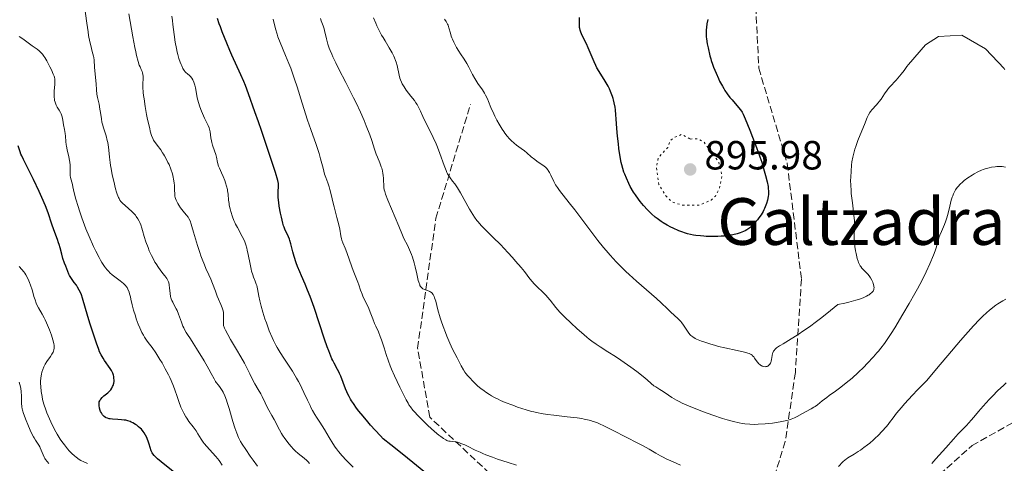
# Model space of a CAD drawing. Units: metres. Extents: x 651131 to 654580, y 4760173 to 4762562.
# Drawn here: x 652356 to 652599, y 4760502 to 4760612 of the extents above; entities that cross this region are included whole.
import ezdxf
from ezdxf.enums import TextEntityAlignment as Align

# ---------------------------------------------------------------- set-up
doc = ezdxf.new("R2010")
doc.units = ezdxf.units.M
doc.header["$MEASUREMENT"] = 0
doc.linetypes.add('DGN Style 3', pattern=[2.435891, 1.739922, -0.695969])
doc.linetypes.add('DGN Style 5', pattern=[1.217945, 0.521977, -0.695969])
for name, color, linetype, lineweight in [('Cota de punto acotado terreno', 7, 'Continuous', 0), ('Curva de nivel auxiliar', 30, 'DGN Style 5', 0), ('Curva de nivel directora', 30, 'Continuous', 30), ('Curva de nivel intermedia', 30, 'Continuous', 0), ('Punto acotado terreno (símbolo)', 7, 'Continuous', 0), ('Senda', 7, 'DGN Style 3', 0), ('Texto de Área (paraje) menor', 7, 'Continuous', 0)]:
    doc.layers.add(name, color=color, linetype=linetype, lineweight=lineweight)
doc.styles.add('Style-Arial', font='arial.ttf')

# ---------------------------------------------------------------- blocks, each defined once
blk = doc.blocks.new('5PATER')
at = {"layer": 'Punto acotado terreno (símbolo)', "linetype": 'Continuous', "lineweight": 0}
h = blk.add_hatch(color=51, dxfattribs=at)
edge = h.paths.add_edge_path()
edge.add_ellipse((0, 0), major_axis=(-0.11, -0.111), ratio=0.999422, start_angle=0, end_angle=360)

msp = doc.modelspace()

# ---------------------------------------------------------------- linework, layer by layer
at = {"layer": 'Curva de nivel auxiliar', "color": 30, "linetype": 'DGN Style 5', "lineweight": 0, "elevation": 897.5, "flags": 128}
msp.add_lwpolyline([(652521.38, 4760582.28), (652523.36, 4760582.35), (652524.8, 4760581.48), (652528.46, 4760576.53), (652529.21, 4760573.19), (652528.6, 4760570.19), (652527.61, 4760568.2), (652526.52, 4760567.23), (652523.65, 4760566), (652519.6, 4760565.98), (652517.01, 4760566.72), (652515.37, 4760568.29), (652513.69, 4760571.1), (652513.05, 4760575.23), (652513.51, 4760577.67), (652515.87, 4760580.22), (652516.44, 4760581.88), (652517.5, 4760582.68), (652519.39, 4760583.44), (652521.38, 4760582.28)], dxfattribs=at)
at = {"layer": 'Curva de nivel directora', "color": 30, "linetype": 'Continuous', "lineweight": 30, "flags": 128}
for points, elevation in [([(652438.02, 4760517.81), (652437.79, 4760518.19), (652437.4, 4760518.88), (652437.06, 4760519.58), (652436.88, 4760519.99), (652436.56, 4760520.78), (652435.36, 4760523.84), (652435.06, 4760524.55), (652434.89, 4760524.92), (652434.58, 4760525.54), (652433.74, 4760527.05), (652433.38, 4760527.74), (652433.2, 4760528.13), (652432.9, 4760528.82), (652432.39, 4760530.14), (652432.05, 4760531.07), (652431.4, 4760532.98), (652428.82, 4760540.77), (652428.2, 4760542.55), (652427.87, 4760543.46), (652427.2, 4760545.09), (652426.57, 4760546.5), (652425.67, 4760548.55), (652425.25, 4760549.55), (652424.72, 4760550.92), (652424.42, 4760551.77), (652423.92, 4760553.35), (652423.6, 4760554.5), (652423.09, 4760556.43), (652422.84, 4760557.29), (652422.72, 4760557.64), (652422.5, 4760558.18), (652421.62, 4760560.1), (652421.41, 4760560.6), (652421.3, 4760560.9), (652421.11, 4760561.55), (652420.75, 4760563.01), (652420.53, 4760564.04), (652420.24, 4760565.73), (652420.11, 4760566.61), (652419.99, 4760567.87), (652419.96, 4760568.92), (652419.99, 4760569.51), (652420.06, 4760570.44), (652420.07, 4760570.78), (652420.06, 4760570.96), (652420.02, 4760571.3), (652419.84, 4760572.04), (652419.26, 4760574.01), (652418.22, 4760577.25), (652415.86, 4760584.38), (652415.12, 4760586.55), (652414.25, 4760588.99), (652412.66, 4760593.42), (652411.89, 4760595.46), (652411.48, 4760596.48), (652410.8, 4760598.07), (652408.53, 4760602.92), (652408.03, 4760604.07), (652407.33, 4760605.86), (652406.2, 4760608.65), (652405.72, 4760609.9), (652405.46, 4760610.63), (652405.01, 4760611.98)], 925), ([(652498.42, 4760599.86), (652498.15, 4760600.37), (652497.74, 4760601.26), (652496.3, 4760604.74), (652495.84, 4760605.73), (652495.06, 4760607.3), (652494.65, 4760608.18), (652494.49, 4760608.57), (652494.3, 4760609.09), (652494.19, 4760609.52), (652494.16, 4760609.79), (652494.14, 4760610.38), (652494.18, 4760612.2)], 900), ([(652525.74, 4760611.74), (652525.52, 4760610.68), (652525.37, 4760609.72), (652525.31, 4760609.19), (652525.29, 4760608.86), (652525.29, 4760608.24), (652525.34, 4760607.5), (652525.41, 4760606.97), (652525.61, 4760605.77), (652525.81, 4760604.74), (652526.26, 4760602.76), (652526.46, 4760602.01), (652526.59, 4760601.59), (652526.88, 4760600.74), (652527.15, 4760600), (652527.77, 4760598.47), (652528.34, 4760597.18), (652528.64, 4760596.57), (652529.31, 4760595.3), (652529.64, 4760594.72), (652529.94, 4760594.22), (652530.5, 4760593.4)], 900), ([(652530.5, 4760593.4), (652531.19, 4760592.52), (652531.7, 4760591.9), (652533.69, 4760589.58), (652534.06, 4760589.11), (652534.21, 4760588.87), (652534.45, 4760588.4), (652534.96, 4760587.22), (652536.1, 4760584.45), (652536.77, 4760582.76), (652537.74, 4760580.19), (652538.55, 4760577.89), (652538.99, 4760576.56), (652539.64, 4760574.42), (652539.97, 4760573.27), (652540.34, 4760571.76), (652540.56, 4760570.6), (652540.62, 4760570.08), (652540.67, 4760569.4), (652540.67, 4760569.07), (652540.64, 4760568.59), (652540.59, 4760568.11), (652540.4, 4760567.2), (652540.17, 4760566.37), (652540.04, 4760565.97), (652539.72, 4760565.19), (652539.53, 4760564.8), (652539.33, 4760564.42), (652538.87, 4760563.65), (652538.31, 4760562.84), (652537.94, 4760562.37), (652537.33, 4760561.65), (652537, 4760561.3), (652536.52, 4760560.82), (652536.1, 4760560.44), (652535.83, 4760560.24), (652535.31, 4760559.92), (652534.9, 4760559.7), (652534.08, 4760559.34), (652533.71, 4760559.2), (652532.92, 4760558.95), (652531.92, 4760558.7), (652531.3, 4760558.59), (652530.35, 4760558.45), (652529.83, 4760558.39), (652529.01, 4760558.32), (652528.16, 4760558.28), (652526.43, 4760558.26), (652525.3, 4760558.3), (652524.75, 4760558.33), (652523.91, 4760558.4), (652522.77, 4760558.54), (652522.22, 4760558.63), (652521.43, 4760558.78), (652520.72, 4760558.95), (652520.27, 4760559.08), (652519.35, 4760559.39), (652518.61, 4760559.68), (652517.19, 4760560.29), (652516.64, 4760560.55), (652515.72, 4760561.04), (652514.74, 4760561.63), (652514.23, 4760561.97), (652513.24, 4760562.68), (652512.76, 4760563.06), (652511.84, 4760563.86), (652511.36, 4760564.32), (652510.86, 4760564.84), (652509.89, 4760565.9), (652509.1, 4760566.86), (652508.66, 4760567.44), (652507.93, 4760568.51), (652507.47, 4760569.22), (652506.63, 4760570.59), (652506.27, 4760571.34), (652505.69, 4760572.61), (652505.29, 4760573.6), (652505.08, 4760574.15), (652504.79, 4760575.05), (652504.55, 4760575.92), (652504.42, 4760576.5), (652504.16, 4760577.93), (652503.86, 4760579.92), (652503.71, 4760581.1), (652503.5, 4760582.97), (652503.34, 4760584.87), (652503.17, 4760587.22), (652503.09, 4760588.24), (652502.97, 4760589.48), (652502.88, 4760590.14), (652502.71, 4760591.16), (652502.55, 4760591.9), (652502.46, 4760592.23), (652502.29, 4760592.76), (652501.8, 4760594.03), (652501.51, 4760594.69), (652501.21, 4760595.3), (652500.99, 4760595.71), (652500.48, 4760596.57), (652498.99, 4760598.9), (652498.42, 4760599.86)], 900), ([(652377.05, 4760518.98), (652377.72, 4760519.53), (652378.03, 4760519.79), (652378.53, 4760520.27), (652378.73, 4760520.51), (652378.98, 4760520.88), (652379.19, 4760521.29), (652379.31, 4760521.58), (652379.48, 4760522.15), (652379.55, 4760522.57), (652379.56, 4760522.84), (652379.53, 4760523.38), (652379.46, 4760523.81), (652379.39, 4760524.1), (652379.23, 4760524.62), (652379.04, 4760525.06), (652378.9, 4760525.3), (652378.61, 4760525.75), (652377.22, 4760527.73), (652376.87, 4760528.27), (652376.38, 4760529.09), (652375.99, 4760529.88), (652375.78, 4760530.4), (652375.2, 4760531.97), (652374.78, 4760533.21), (652373.68, 4760536.7), (652373.1, 4760538.6), (652371.79, 4760543.05), (652371.51, 4760543.91), (652371.34, 4760544.34), (652371, 4760545.06), (652370.56, 4760545.82), (652370.28, 4760546.25), (652369.76, 4760546.98), (652368.94, 4760548.15), (652368.61, 4760548.69), (652368.44, 4760549.01), (652368.16, 4760549.67), (652367.64, 4760550.99), (652367.36, 4760551.74), (652366.98, 4760552.86), (652366.68, 4760553.88), (652366.27, 4760555.49), (652366.05, 4760556.3), (652365.91, 4760556.73), (652365.62, 4760557.54), (652364.73, 4760559.94), (652364.24, 4760561.32), (652363.31, 4760564.11), (652362.67, 4760565.81), (652361.8, 4760567.85), (652361.13, 4760569.33), (652359.72, 4760572.3), (652358.74, 4760574.29), (652357.66, 4760576.44), (652357.25, 4760577.25), (652356.82, 4760578.12), (652356.64, 4760578.53), (652356.4, 4760579.15), (652355.92, 4760580.57)], 950), ([(652394.1, 4760500.36), (652391.11, 4760502.79), (652390.24, 4760503.54), (652389.86, 4760503.88), (652389.4, 4760504.34), (652389.08, 4760504.72), (652388.94, 4760504.95), (652388.85, 4760505.11), (652388.71, 4760505.47), (652388.2, 4760507.12), (652387.95, 4760507.88), (652387.81, 4760508.25), (652387.58, 4760508.78), (652387.32, 4760509.29), (652386.94, 4760509.93), (652386.73, 4760510.23), (652386.27, 4760510.78), (652386.02, 4760511.04), (652385.61, 4760511.42), (652385.14, 4760511.77), (652384.82, 4760511.99), (652384.19, 4760512.36), (652383.76, 4760512.57), (652383.49, 4760512.69), (652382.97, 4760512.86), (652382.42, 4760512.99), (652382.08, 4760513.05), (652381.4, 4760513.12), (652380.49, 4760513.19), (652379.17, 4760513.29), (652378.59, 4760513.35), (652378.34, 4760513.39), (652377.93, 4760513.49), (652377.6, 4760513.6), (652377.43, 4760513.69), (652377.14, 4760513.89), (652376.86, 4760514.16), (652376.7, 4760514.36), (652376.42, 4760514.8), (652376.25, 4760515.16), (652376.16, 4760515.41), (652376, 4760515.97), (652375.89, 4760516.61), (652375.86, 4760516.93), (652375.87, 4760517.25), (652375.89, 4760517.4), (652375.92, 4760517.54), (652376.01, 4760517.81), (652376.16, 4760518.06), (652376.28, 4760518.23), (652376.6, 4760518.57), (652377.05, 4760518.98)], 950), ([(652457.16, 4760499.31), (652450.86, 4760504.4), (652447.66, 4760506.95), (652445.84, 4760508.44), (652445.12, 4760509.16), (652443.81, 4760510.54), (652442.67, 4760511.8), (652441.99, 4760512.59), (652440.84, 4760513.99), (652439.81, 4760515.28), (652439.27, 4760516), (652438.46, 4760517.14), (652438.02, 4760517.81)], 925)]:
    msp.add_lwpolyline(points, dxfattribs=dict(at, elevation=elevation))
at = {"layer": 'Curva de nivel intermedia', "color": 30, "linetype": 'Continuous', "lineweight": 0, "flags": 128}
for points, elevation in [([(652402.9, 4760525.6), (652401.72, 4760527.64), (652399.88, 4760530.65), (652399.04, 4760531.97), (652398.34, 4760533.03), (652397.6, 4760534.14), (652397.3, 4760534.63), (652396.89, 4760535.37), (652396.7, 4760535.77), (652396.51, 4760536.2), (652396.14, 4760537.14), (652395.42, 4760539.1), (652395.05, 4760540.01), (652394.85, 4760540.43), (652394.47, 4760541.18), (652393.99, 4760542.08), (652393.78, 4760542.51), (652393.61, 4760542.95), (652393.54, 4760543.17), (652393.45, 4760543.52), (652393.34, 4760544.22), (652393.22, 4760545.62), (652393.14, 4760546.25), (652393.09, 4760546.54), (652392.94, 4760547.07), (652392.72, 4760547.57), (652392.53, 4760547.9), (652392.05, 4760548.6), (652391.59, 4760549.19), (652390.88, 4760550.1), (652390.5, 4760550.62), (652389.91, 4760551.5), (652389.61, 4760551.98), (652389.32, 4760552.5), (652388.75, 4760553.61), (652388.23, 4760554.77), (652387.91, 4760555.53), (652387.37, 4760556.95), (652386.96, 4760558.29), (652386.59, 4760559.71), (652386.42, 4760560.32), (652386.13, 4760561.17), (652385.91, 4760561.7), (652385.75, 4760562.03), (652385.41, 4760562.65), (652385.03, 4760563.22), (652384.82, 4760563.49), (652384.48, 4760563.88), (652383.88, 4760564.48), (652383.17, 4760565.1), (652382.17, 4760565.95), (652381.72, 4760566.37), (652381.37, 4760566.74), (652381.21, 4760566.93), (652380.98, 4760567.26), (652380.77, 4760567.65), (652380.66, 4760567.87), (652380.34, 4760568.69), (652380.17, 4760569.2), (652379.94, 4760569.99), (652379.46, 4760571.88), (652379.12, 4760573.44), (652378.82, 4760575.01), (652378.7, 4760575.77), (652378.6, 4760576.5), (652378.45, 4760577.85), (652378.28, 4760579.51), (652378.18, 4760580.29), (652378, 4760581.41), (652377.87, 4760581.96), (652377.58, 4760583.04), (652376.94, 4760585.06), (652376.67, 4760585.98), (652376.57, 4760586.41), (652376.42, 4760587.24), (652376.21, 4760588.82), (652376.09, 4760589.61), (652375.85, 4760590.85), (652375.49, 4760592.51), (652375.34, 4760593.31), (652375.22, 4760594.43), (652375.14, 4760595.86), (652375.09, 4760596.6), (652374.72, 4760599.97), (652374.64, 4760601.72), (652374.57, 4760602.33), (652374.5, 4760602.67), (652374.2, 4760603.87), (652373.83, 4760605.3), (652373.62, 4760606.19), (652373.3, 4760607.8), (652373.14, 4760608.73), (652372.83, 4760610.8), (652372.25, 4760615.03)], 940), ([(652406.96, 4760535.19), (652406.73, 4760535.69), (652406.47, 4760536.38), (652406.51, 4760537.26), (652406.53, 4760538.6), (652406.49, 4760539.51), (652406.42, 4760539.96), (652406.36, 4760540.22), (652406.2, 4760540.69), (652405.86, 4760541.55), (652405.28, 4760542.86), (652404.97, 4760543.61), (652404.5, 4760544.84), (652403.78, 4760546.7), (652403.36, 4760547.72), (652402.87, 4760548.8), (652402.16, 4760550.39), (652401.78, 4760551.26), (652401.21, 4760552.7), (652400.93, 4760553.48), (652400.65, 4760554.31), (652400.11, 4760556.04), (652399.14, 4760559.38), (652398.74, 4760560.73), (652398.56, 4760561.28), (652398.25, 4760562.13), (652397.97, 4760562.73), (652397.79, 4760563.04), (652397.42, 4760563.55), (652396.92, 4760564.12), (652396.22, 4760564.94), (652395.89, 4760565.36), (652395.46, 4760566.01), (652395.22, 4760566.43), (652394.86, 4760567.21), (652394.69, 4760567.66), (652394.62, 4760567.89), (652394.55, 4760568.24), (652394.48, 4760568.84), (652394.46, 4760569.61), (652394.41, 4760570.83), (652394.35, 4760571.5), (652394.2, 4760572.43), (652394.1, 4760572.92), (652393.91, 4760573.67), (652393.52, 4760574.86), (652393.08, 4760575.97), (652392.83, 4760576.54), (652392.42, 4760577.37), (652391.98, 4760578.18), (652391.74, 4760578.56), (652391.51, 4760578.92), (652391.04, 4760579.6), (652390.13, 4760580.8), (652389.73, 4760581.33), (652389.42, 4760581.79), (652389.28, 4760582.03), (652389.08, 4760582.43), (652388.79, 4760583.19), (652388.48, 4760584.22), (652388.32, 4760584.88), (652387.82, 4760587.09), (652387.57, 4760588.35), (652387.22, 4760590.3), (652386.93, 4760592.16), (652386.83, 4760593), (652386.75, 4760593.76), (652386.67, 4760595.03), (652386.66, 4760596.04), (652386.68, 4760597.06), (652386.69, 4760597.46), (652386.68, 4760597.73), (652386.64, 4760598.21), (652386.55, 4760598.62), (652386.47, 4760598.88), (652386.25, 4760599.4), (652385.95, 4760600.03), (652385.77, 4760600.47), (652385.46, 4760601.42), (652385.09, 4760602.84), (652384.88, 4760603.77), (652384.67, 4760604.87), (652384.2, 4760607.44), (652383.19, 4760613.13)], 935), ([(652403.18, 4760584.07), (652403.04, 4760584.73), (652402.95, 4760585.03), (652402.75, 4760585.58), (652402.49, 4760586.13), (652402.08, 4760586.93), (652401.85, 4760587.41), (652401.33, 4760588.54), (652401.06, 4760589.18), (652400.67, 4760590.22), (652400.32, 4760591.31), (652400.17, 4760591.87), (652400.04, 4760592.43), (652399.83, 4760593.53), (652399.58, 4760594.9), (652399.45, 4760595.52), (652399.29, 4760596.08), (652399.21, 4760596.33), (652399.06, 4760596.67), (652398.96, 4760596.88), (652398.73, 4760597.24), (652398.36, 4760597.67), (652398.1, 4760597.91), (652397.63, 4760598.31), (652397.24, 4760598.67), (652397.07, 4760598.86), (652396.84, 4760599.16), (652396.52, 4760599.69), (652396.22, 4760600.28), (652396.08, 4760600.62), (652395.85, 4760601.18), (652395.52, 4760602.15), (652395.23, 4760603.13), (652395.09, 4760603.67), (652394.89, 4760604.58), (652394.61, 4760606.16), (652394.35, 4760608.01), (652394.05, 4760610.46), (652393.92, 4760611.48), (652393.74, 4760612.57)], 930), ([(652461.2, 4760508.15), (652460.67, 4760508.47), (652459.97, 4760508.99), (652459.53, 4760509.34), (652458.47, 4760510.25), (652456.84, 4760511.72), (652456.01, 4760512.5), (652454.33, 4760514.15), (652453.48, 4760515.06), (652453.13, 4760515.48), (652452.52, 4760516.27), (652452.16, 4760516.82), (652451.93, 4760517.2), (652451.45, 4760518.06), (652450.53, 4760519.84), (652449.88, 4760521.18), (652448.6, 4760523.93), (652447.87, 4760525.62), (652447.54, 4760526.42), (652447.1, 4760527.56), (652446.51, 4760529.21), (652446.01, 4760530.81), (652445.4, 4760532.78), (652445.1, 4760533.65), (652444.64, 4760534.79), (652444.01, 4760536.16), (652443.7, 4760536.86), (652443.24, 4760538.01), (652442.6, 4760539.66), (652442.25, 4760540.5), (652441.67, 4760541.75), (652440.92, 4760543.32), (652440.6, 4760544.05), (652440.24, 4760545.05), (652439.82, 4760546.35), (652439.57, 4760547.05), (652439.1, 4760548.22), (652438.39, 4760549.92), (652438.06, 4760550.77), (652436.88, 4760554.3), (652436.45, 4760555.36), (652435.89, 4760556.72), (652435.66, 4760557.39), (652435.57, 4760557.73), (652435.41, 4760558.43), (652435.1, 4760560.08), (652434.89, 4760561.11), (652434.43, 4760562.97), (652433.73, 4760565.61), (652433.41, 4760566.82), (652433.05, 4760568.31), (652432.68, 4760569.85), (652432.49, 4760570.51), (652432.16, 4760571.46), (652431.66, 4760572.84), (652431.4, 4760573.65), (652431.02, 4760575.08), (652430.41, 4760577.39), (652430.02, 4760578.71), (652429.28, 4760580.9), (652428, 4760584.61), (652427.21, 4760586.95), (652425.88, 4760591.15), (652424.61, 4760595.14), (652423.98, 4760597.07), (652423.06, 4760599.72), (652422.62, 4760600.88), (652421.8, 4760602.9), (652420.43, 4760606.07), (652419.9, 4760607.44), (652419.68, 4760608.11), (652419.3, 4760609.43), (652418.73, 4760611.78)], 920), ([(652458.03, 4760544.1), (652457.86, 4760544.3), (652457.67, 4760544.46), (652457.54, 4760544.55), (652457.26, 4760544.7), (652456.71, 4760544.93), (652455.95, 4760545.25), (652455.6, 4760545.42), (652455.33, 4760545.6), (652455.21, 4760545.71), (652455.03, 4760545.92), (652454.87, 4760546.19), (652454.79, 4760546.35), (652454.56, 4760546.99), (652454.44, 4760547.41), (652454.07, 4760549.06), (652453.67, 4760550.84), (652453.43, 4760551.77), (652453.03, 4760553.14), (652452.8, 4760553.8), (652452.3, 4760555.01), (652451.79, 4760556.1), (652450.92, 4760557.78), (652450.53, 4760558.64), (652449.68, 4760560.79), (652446.98, 4760567.19), (652446.41, 4760568.67), (652446.19, 4760569.36), (652446.09, 4760569.73), (652445.98, 4760570.36), (652445.93, 4760571.04), (652445.9, 4760572.02), (652445.87, 4760572.56), (652445.79, 4760573.35), (652445.73, 4760573.77), (652445.61, 4760574.42), (652445.44, 4760575.08), (652445.34, 4760575.41), (652444.96, 4760576.4), (652444.39, 4760577.78), (652444.1, 4760578.53), (652443.69, 4760579.78), (652443, 4760581.93), (652442.52, 4760583.32), (652441.65, 4760585.56), (652441.11, 4760586.84), (652440.19, 4760588.94), (652439.13, 4760591.22), (652438.54, 4760592.43), (652436.62, 4760596.2), (652434.91, 4760599.52), (652434.13, 4760601.08), (652433.45, 4760602.51), (652433.16, 4760603.18), (652432.77, 4760604.1), (652432.55, 4760604.67), (652432.2, 4760605.69), (652431.82, 4760607), (652431.36, 4760608.98), (652431.26, 4760609.39), (652431.03, 4760610.13), (652430.58, 4760611.41), (652430.4, 4760611.98)], 915), ([(652519.43, 4760517.25), (652518.67, 4760517.62), (652518, 4760517.96), (652516.88, 4760518.6), (652516.01, 4760519.16), (652514.72, 4760520.08), (652513.92, 4760520.6), (652512.93, 4760521.2), (652512.47, 4760521.52), (652511.77, 4760522.08), (652510.8, 4760522.94), (652510.27, 4760523.41), (652509.01, 4760524.43), (652508.23, 4760525.02), (652506.77, 4760526.07), (652504.28, 4760527.79), (652502.97, 4760528.68), (652501.14, 4760529.87), (652499.19, 4760531.1), (652498.24, 4760531.74), (652497.17, 4760532.52), (652496.55, 4760533), (652495.95, 4760533.49), (652494.62, 4760534.61), (652493.56, 4760535.53), (652491.98, 4760536.97), (652490.51, 4760538.38), (652489.86, 4760539.04), (652489.29, 4760539.66), (652488.34, 4760540.75), (652486.91, 4760542.56), (652486.26, 4760543.36), (652485.91, 4760543.74), (652485.18, 4760544.49), (652483.66, 4760545.97), (652482.93, 4760546.72), (652482.59, 4760547.09), (652481.94, 4760547.87), (652480.57, 4760549.62), (652479.74, 4760550.65), (652478.41, 4760552.22), (652477.67, 4760553.06), (652476.5, 4760554.35), (652474.69, 4760556.27), (652472.92, 4760558.04), (652470.81, 4760560.11), (652469.94, 4760561.02), (652469.2, 4760561.85), (652468.87, 4760562.25), (652468.27, 4760563.07), (652467.88, 4760563.66), (652467.06, 4760565.04), (652464.85, 4760569.03), (652464.13, 4760570.25), (652463.79, 4760570.77), (652463.48, 4760571.22), (652462.91, 4760571.94), (652462.26, 4760572.76), (652461.95, 4760573.21), (652461.66, 4760573.72), (652461.51, 4760574.02), (652461.29, 4760574.53), (652460.83, 4760575.75), (652459.79, 4760578.7), (652459.18, 4760580.29), (652458.84, 4760581.09), (652458.12, 4760582.64), (652456.7, 4760585.5), (652456.09, 4760586.75), (652455.59, 4760587.86), (652455.01, 4760589.17), (652454.7, 4760589.8), (652454.36, 4760590.43), (652454.17, 4760590.75), (652453.85, 4760591.24), (652453.48, 4760591.75), (652452.65, 4760592.83), (652451.5, 4760594.34), (652450.96, 4760595.12), (652450.5, 4760595.91), (652450.3, 4760596.3), (652450.06, 4760596.88), (652449.92, 4760597.27), (652449.71, 4760598.05), (652449.21, 4760600.41), (652448.99, 4760601.22), (652448.86, 4760601.63), (652448.61, 4760602.25), (652448.42, 4760602.66), (652448, 4760603.5), (652447.28, 4760604.76), (652446.26, 4760606.44), (652445.77, 4760607.26), (652445.43, 4760607.86), (652444.81, 4760609.03), (652444.28, 4760610.14), (652443.97, 4760610.84), (652443.46, 4760612.12)], 910), ([(652522.59, 4760533.18), (652522.01, 4760533.53), (652521.57, 4760533.89), (652521.33, 4760534.14), (652520.9, 4760534.71), (652519.77, 4760536.41), (652519.32, 4760537.01), (652519.09, 4760537.3), (652518.84, 4760537.58), (652518.32, 4760538.11), (652516.66, 4760539.63), (652515.79, 4760540.46), (652514.21, 4760541.97), (652513.07, 4760543), (652508.17, 4760547.28), (652506.39, 4760548.89), (652505.54, 4760549.69), (652503.94, 4760551.26), (652503.18, 4760552.05), (652501.7, 4760553.66), (652500.72, 4760554.8), (652500.06, 4760555.59), (652498.68, 4760557.3), (652496.17, 4760560.54), (652492.95, 4760564.81), (652491.61, 4760566.56), (652489.18, 4760569.64), (652488.69, 4760570.32), (652488.47, 4760570.67), (652488.25, 4760571.03), (652487.83, 4760571.81), (652487.07, 4760573.36), (652486.74, 4760574.01), (652486.45, 4760574.51), (652486.31, 4760574.72), (652486.03, 4760575.07), (652485.84, 4760575.27), (652485.38, 4760575.64), (652484.72, 4760576.09), (652483.67, 4760576.8), (652483.12, 4760577.22), (652482.27, 4760577.92), (652481.14, 4760578.89), (652480.59, 4760579.35), (652479.76, 4760579.98), (652478.65, 4760580.8), (652478.09, 4760581.26), (652477.33, 4760581.96), (652476.94, 4760582.35), (652476.36, 4760583), (652475.78, 4760583.73), (652475.49, 4760584.13), (652475.1, 4760584.69), (652474.34, 4760585.92), (652473.8, 4760586.91), (652473.28, 4760587.94), (652473.03, 4760588.48), (652472.35, 4760590.09), (652471.77, 4760591.5), (652471.47, 4760592.17), (652471, 4760593.12), (652470.76, 4760593.55), (652470.24, 4760594.37), (652469.15, 4760595.94), (652468.6, 4760596.77), (652468.34, 4760597.21), (652467.83, 4760598.14), (652466.86, 4760600.01), (652466.4, 4760600.87), (652465.74, 4760601.96), (652464.87, 4760603.25), (652464.43, 4760603.9), (652463.86, 4760604.85), (652463.58, 4760605.34), (652463.19, 4760606.11), (652462.85, 4760606.87), (652462.7, 4760607.24), (652462.58, 4760607.61), (652462.37, 4760608.33), (652462, 4760609.68), (652461.77, 4760610.31), (652461.63, 4760610.62), (652461.3, 4760611.22), (652460.93, 4760611.82)], 905), ([(652366.38, 4760588.81), (652366.06, 4760589.37), (652365.57, 4760590.17), (652365.33, 4760590.62), (652365.12, 4760591.11), (652365.03, 4760591.36), (652364.92, 4760591.78), (652364.85, 4760592.22), (652364.82, 4760592.52), (652364.79, 4760593.15), (652364.81, 4760594.11), (652364.94, 4760595.83), (652364.97, 4760596.67), (652364.94, 4760597.01), (652364.86, 4760597.5), (652364.79, 4760597.75), (652364.6, 4760598.3), (652364.15, 4760599.32), (652363.78, 4760600.08), (652363, 4760601.55), (652362.51, 4760602.37), (652362.27, 4760602.72), (652361.91, 4760603.2), (652361.52, 4760603.63), (652361.31, 4760603.83), (652361.08, 4760604.03), (652360.59, 4760604.41), (652359.42, 4760605.23), (652358.73, 4760605.73), (652357.13, 4760606.93), (652356.22, 4760607.54)], 945), ([(652598.82, 4760599.31), (652598.65, 4760599.66), (652594.1, 4760604.53), (652588.29, 4760607.88), (652582.55, 4760607.57), (652579.31, 4760605.51), (652575.12, 4760600.64), (652574.76, 4760600.12), (652574.05, 4760599.14), (652573.37, 4760598.26), (652572.93, 4760597.73), (652572.1, 4760596.78), (652570.53, 4760595.11), (652570.08, 4760594.58), (652569.86, 4760594.31), (652569.24, 4760593.41), (652568.4, 4760592.13), (652567.94, 4760591.52), (652567.69, 4760591.22), (652567.18, 4760590.65), (652566.19, 4760589.58), (652565.77, 4760589.06), (652565.59, 4760588.8), (652565.29, 4760588.25), (652565, 4760587.62), (652564.31, 4760585.89), (652563.26, 4760583.34), (652562.7, 4760581.91), (652562.18, 4760580.46), (652561.95, 4760579.76), (652561.75, 4760579.09), (652561.44, 4760577.82), (652561.22, 4760576.63), (652561.12, 4760575.87), (652560.98, 4760574.37), (652560.9, 4760572.87), (652560.89, 4760572.1), (652560.9, 4760570.88), (652560.98, 4760569.57), (652561.04, 4760568.87), (652561.31, 4760566.6), (652561.7, 4760563.52)], 905), ([(652406.18, 4760501.98), (652405.39, 4760503.07), (652405, 4760503.57), (652404.6, 4760504.05), (652403.82, 4760504.95), (652402.38, 4760506.53), (652401.76, 4760507.26), (652401.49, 4760507.62), (652401.02, 4760508.33), (652400.19, 4760509.69), (652399.77, 4760510.36), (652399.05, 4760511.35), (652398, 4760512.73), (652397.49, 4760513.48), (652397.24, 4760513.87), (652396.77, 4760514.71), (652396.32, 4760515.61), (652396.03, 4760516.26), (652395.48, 4760517.66), (652395.06, 4760518.82), (652394.48, 4760520.5), (652394.15, 4760521.39), (652393.59, 4760522.78), (652393.27, 4760523.5), (652392.93, 4760524.22), (652392.17, 4760525.69), (652391.37, 4760527.12), (652390.83, 4760528.01), (652389.83, 4760529.58), (652388.9, 4760530.91), (652387.94, 4760532.19), (652387.53, 4760532.74), (652387.02, 4760533.51), (652386.78, 4760533.93), (652386.42, 4760534.6), (652385.88, 4760535.78), (652385.51, 4760536.7), (652385.02, 4760538.02), (652384.79, 4760538.69), (652384.34, 4760540.14), (652384.02, 4760541.42), (652383.72, 4760542.82), (652383.59, 4760543.4), (652383.39, 4760544.15), (652383.25, 4760544.58), (652382.97, 4760545.29), (652382.76, 4760545.69), (652382.64, 4760545.88), (652382.4, 4760546.18), (652382.06, 4760546.51), (652381.86, 4760546.69), (652381.05, 4760547.32), (652379.74, 4760548.32), (652379.08, 4760548.86), (652378.52, 4760549.36), (652378.25, 4760549.63), (652377.85, 4760550.07), (652377.44, 4760550.58), (652377.23, 4760550.86), (652376.57, 4760551.86), (652376.22, 4760552.46), (652375.85, 4760553.13), (652375.06, 4760554.67), (652374.51, 4760555.81), (652373.42, 4760558.25), (652372.64, 4760560.14), (652372.28, 4760561.07), (652371.61, 4760562.89), (652371.02, 4760564.59), (652370.68, 4760565.64), (652370.14, 4760567.47), (652369.75, 4760569.03), (652369.44, 4760570.52), (652369.31, 4760571.12), (652368.86, 4760572.77), (652368.76, 4760573.32), (652368.73, 4760573.6), (652368.71, 4760573.89), (652368.71, 4760574.49), (652368.73, 4760575.37), (652368.72, 4760575.85), (652368.66, 4760576.62), (652368.61, 4760577.02), (652368.44, 4760577.88), (652368.04, 4760579.64), (652367.86, 4760580.49), (652367.8, 4760580.89), (652367.71, 4760581.65), (652367.61, 4760583.02), (652367.54, 4760583.66), (652367.39, 4760584.6), (652367.13, 4760585.78), (652367.02, 4760586.35), (652366.82, 4760587.45), (652366.69, 4760587.99), (652366.5, 4760588.53), (652366.38, 4760588.81)], 945), ([(652438.44, 4760501.44), (652437.27, 4760502.56), (652436.69, 4760503.15), (652435.67, 4760504.26), (652434.82, 4760505.3), (652434.32, 4760505.96), (652434.01, 4760506.4), (652433.43, 4760507.26), (652432.52, 4760508.75), (652431.36, 4760510.71), (652430.78, 4760511.65), (652430.19, 4760512.55), (652429.4, 4760513.75), (652429, 4760514.39), (652428.39, 4760515.42), (652428.1, 4760515.99), (652427.8, 4760516.6), (652427.19, 4760517.92), (652426.3, 4760519.88), (652425.8, 4760520.92), (652425.25, 4760522), (652424.95, 4760522.55), (652424.48, 4760523.38), (652423.45, 4760525.06), (652421.35, 4760528.28), (652420.43, 4760529.7), (652419.68, 4760530.95), (652419.35, 4760531.53), (652418.78, 4760532.65), (652418.44, 4760533.41), (652417.77, 4760535.06), (652417.06, 4760537), (652416.71, 4760538.03), (652416.21, 4760539.6), (652415.78, 4760541.09), (652415.6, 4760541.78), (652415.45, 4760542.42), (652415.21, 4760543.56), (652414.86, 4760545.41), (652414.68, 4760546.18), (652414.56, 4760546.54), (652414.3, 4760547.25), (652413.91, 4760548.24), (652413.7, 4760548.79), (652413.41, 4760549.73), (652413.28, 4760550.26), (652413.03, 4760551.42), (652412.57, 4760553.82), (652412.35, 4760554.9), (652412.24, 4760555.38), (652412, 4760556.23), (652411.74, 4760556.95), (652411.55, 4760557.4), (652411.12, 4760558.27), (652409.91, 4760560.45), (652409.48, 4760561.29), (652409.28, 4760561.73), (652409.08, 4760562.19), (652408.71, 4760563.15), (652408.3, 4760564.46), (652408.13, 4760565.1), (652407.93, 4760566.01), (652407.86, 4760566.43), (652407.76, 4760567.23), (652407.63, 4760568.73), (652407.52, 4760569.49), (652407.45, 4760569.88), (652407.25, 4760570.69), (652407.01, 4760571.51), (652406.83, 4760572.04), (652406.45, 4760573.02), (652406.02, 4760573.96), (652405.52, 4760575.07), (652405.3, 4760575.62), (652405.05, 4760576.52), (652404.75, 4760577.79), (652404.57, 4760578.44), (652404.25, 4760579.41), (652403.8, 4760580.75), (652403.6, 4760581.46), (652403.53, 4760581.83), (652403.4, 4760582.59), (652403.18, 4760584.07)], 930), ([(652599.04, 4760575.38), (652598.2, 4760575.49), (652597.76, 4760575.51), (652596.85, 4760575.49), (652596.44, 4760575.45), (652595.6, 4760575.33), (652594.96, 4760575.19), (652594.02, 4760574.93), (652593.55, 4760574.77), (652593.09, 4760574.59), (652592.19, 4760574.18), (652591.34, 4760573.72), (652590.79, 4760573.39), (652589.78, 4760572.72), (652588.86, 4760572.03), (652588.45, 4760571.69), (652587.88, 4760571.16), (652587.37, 4760570.62), (652587.15, 4760570.34), (652586.74, 4760569.76), (652586.56, 4760569.46), (652586.23, 4760568.8), (652586.04, 4760568.33), (652585.91, 4760567.98), (652585.68, 4760567.24), (652585.32, 4760565.78), (652584.8, 4760563.67), (652584.5, 4760562.65), (652584.33, 4760562.16), (652583.97, 4760561.23), (652583.22, 4760559.48), (652582.88, 4760558.6), (652582.72, 4760558.15), (652582.44, 4760557.25), (652581.94, 4760555.49), (652581.7, 4760554.71), (652581.3, 4760553.67), (652580.35, 4760551.56), (652579.46, 4760549.55), (652578.8, 4760548.16), (652577.91, 4760546.41), (652577.36, 4760545.38), (652576.73, 4760544.25), (652575.3, 4760541.74), (652573.75, 4760539.1), (652571.73, 4760535.79), (652570.84, 4760534.36), (652569.72, 4760532.65), (652569.23, 4760531.94), (652568.35, 4760530.75), (652567.78, 4760530.04), (652567.38, 4760529.58), (652566.52, 4760528.63), (652564.97, 4760526.98), (652564.1, 4760526.09), (652562.71, 4760524.73), (652561.27, 4760523.41), (652560.54, 4760522.79), (652559.83, 4760522.2), (652558.44, 4760521.12), (652557.14, 4760520.17), (652555.63, 4760519.1), (652554.99, 4760518.63), (652553.87, 4760517.75), (652552.73, 4760516.82), (652552.17, 4760516.42), (652551.85, 4760516.22), (652551.18, 4760515.83), (652549.74, 4760515.07), (652549.05, 4760514.69), (652547.76, 4760513.94), (652547.06, 4760513.58), (652546.21, 4760513.25), (652545.72, 4760513.09), (652545.18, 4760512.94), (652543.96, 4760512.68), (652542.61, 4760512.45), (652541.68, 4760512.32), (652539.84, 4760512.12), (652538.13, 4760512.01), (652537.31, 4760511.99), (652536.08, 4760512.02), (652534.81, 4760512.14), (652534.16, 4760512.24), (652533.48, 4760512.36), (652532.04, 4760512.68), (652530.49, 4760513.11), (652529.38, 4760513.45), (652526.99, 4760514.25), (652524.39, 4760515.2), (652523.06, 4760515.71), (652521.15, 4760516.49), (652519.43, 4760517.25)], 910), ([(652561.7, 4760563.52), (652561.83, 4760562.13), (652561.86, 4760561.5), (652561.86, 4760560.37), (652561.79, 4760558.36), (652561.8, 4760557.37), (652561.83, 4760556.85), (652561.94, 4760555.78), (652562.11, 4760554.72), (652562.24, 4760554.05), (652562.52, 4760552.86), (652562.73, 4760552.16), (652562.83, 4760551.87), (652563.07, 4760551.35), (652563.24, 4760551.05), (652563.37, 4760550.86), (652563.67, 4760550.49), (652564.29, 4760549.83), (652564.89, 4760549.2), (652565.19, 4760548.87), (652565.6, 4760548.36), (652565.78, 4760548.09), (652566.09, 4760547.55), (652566.33, 4760547.01), (652566.45, 4760546.66), (652566.52, 4760546.44), (652566.61, 4760546.02), (652566.65, 4760545.64), (652566.64, 4760545.47), (652566.59, 4760545.21), (652566.48, 4760544.95), (652566.4, 4760544.83), (652566.19, 4760544.56), (652566.05, 4760544.42), (652565.8, 4760544.2), (652565.43, 4760543.92), (652565.2, 4760543.78), (652564.78, 4760543.54), (652563.96, 4760543.17), (652562.85, 4760542.77), (652562.16, 4760542.55), (652560.48, 4760542.1), (652559.47, 4760541.86), (652557.72, 4760541.48), (652555.05, 4760539.31), (652553.47, 4760538.08), (652552.51, 4760537.34), (652550.79, 4760536.05), (652549.65, 4760535.24), (652547.75, 4760533.95), (652546.27, 4760533.03), (652544.24, 4760531.86), (652543.69, 4760531.54), (652543.38, 4760531.34), (652542.86, 4760530.98), (652542.64, 4760530.82), (652542.3, 4760530.51), (652542.05, 4760530.21), (652541.93, 4760530.02), (652541.75, 4760529.64), (652541.68, 4760529.41), (652541.58, 4760528.94), (652541.44, 4760528), (652541.34, 4760527.56), (652541.22, 4760527.2), (652541.14, 4760527.04), (652541.01, 4760526.82), (652540.77, 4760526.55), (652540.58, 4760526.41), (652540.48, 4760526.35), (652540.32, 4760526.28), (652539.99, 4760526.21), (652539.82, 4760526.2), (652539.55, 4760526.23), (652539.28, 4760526.29), (652539.14, 4760526.34), (652538.86, 4760526.48), (652538.73, 4760526.56), (652538.53, 4760526.71), (652538.33, 4760526.89), (652537.97, 4760527.29), (652537.63, 4760527.74), (652537.21, 4760528.34), (652537.02, 4760528.6), (652536.76, 4760528.9), (652536.62, 4760529.03), (652536.38, 4760529.21), (652536.08, 4760529.37), (652535.9, 4760529.45), (652535.58, 4760529.56), (652534.74, 4760529.79), (652532.95, 4760530.19), (652529.94, 4760530.82), (652528.39, 4760531.18), (652527.64, 4760531.38), (652526.23, 4760531.79), (652524.96, 4760532.2), (652524.2, 4760532.48), (652523.75, 4760532.66), (652522.96, 4760533), (652522.59, 4760533.18)], 905), ([(652362.61, 4760526.8), (652363.02, 4760527.45), (652363.89, 4760528.7), (652364.26, 4760529.27), (652364.53, 4760529.75), (652364.63, 4760529.99), (652364.74, 4760530.37), (652364.8, 4760530.79), (652364.81, 4760531.02), (652364.78, 4760531.53), (652364.74, 4760531.81), (652364.64, 4760532.28), (652364.51, 4760532.81), (652364.14, 4760534), (652363.67, 4760535.28), (652363.44, 4760535.86), (652362.96, 4760536.97), (652362.6, 4760537.73), (652362.33, 4760538.25), (652361.82, 4760539.16), (652360.93, 4760540.69), (652360.56, 4760541.43), (652360.39, 4760541.82), (652360.1, 4760542.63), (652359.84, 4760543.47), (652359.53, 4760544.58), (652359.38, 4760545.12), (652359.01, 4760546.26), (652358.76, 4760546.95), (652358.58, 4760547.37), (652358.24, 4760548.13), (652357.85, 4760548.85), (652357.56, 4760549.28), (652357.35, 4760549.56), (652356.86, 4760550.13), (652356.17, 4760550.85)], 955), ([(652518.97, 4760501.93), (652517.19, 4760502.73), (652515.5, 4760503.53), (652514.75, 4760503.9), (652514.07, 4760504.26), (652512.94, 4760504.89), (652511.26, 4760505.91), (652510.57, 4760506.33), (652509.5, 4760506.9), (652507.69, 4760507.78), (652506.47, 4760508.39), (652501.64, 4760510.89), (652500, 4760511.7), (652499.25, 4760512.04), (652498.55, 4760512.34), (652498.11, 4760512.51), (652497.29, 4760512.81), (652496.89, 4760512.93), (652496.1, 4760513.14), (652495.3, 4760513.31), (652494.75, 4760513.41), (652493.54, 4760513.59), (652491.14, 4760513.88), (652487.78, 4760514.25), (652486.29, 4760514.43), (652484.68, 4760514.67), (652483.97, 4760514.8), (652482.9, 4760515.04), (652482.33, 4760515.2), (652481.04, 4760515.58), (652478.9, 4760516.26), (652477.71, 4760516.68), (652475.87, 4760517.39), (652474.67, 4760517.91), (652474.08, 4760518.18), (652473.24, 4760518.6), (652472.46, 4760519.04), (652471.97, 4760519.33), (652471.05, 4760519.94), (652470.63, 4760520.24), (652469.85, 4760520.85), (652469.15, 4760521.44), (652468.72, 4760521.83), (652467.97, 4760522.55), (652467.05, 4760523.5), (652466.66, 4760523.93), (652466.17, 4760524.54), (652465.95, 4760524.84), (652465.55, 4760525.44), (652465.02, 4760526.4), (652464.36, 4760527.73), (652464.03, 4760528.39), (652462.89, 4760530.53), (652462.18, 4760532), (652461.48, 4760533.68), (652461.11, 4760534.61), (652460.58, 4760536.07), (652460.08, 4760537.53), (652459.85, 4760538.25), (652459.29, 4760540.24), (652458.73, 4760542.38), (652458.48, 4760543.17), (652458.36, 4760543.49), (652458.12, 4760543.97), (652458.03, 4760544.1)], 915), ([(652599.11, 4760542.81), (652598.35, 4760542.41), (652597.96, 4760542.2), (652597.13, 4760541.68), (652596.67, 4760541.36), (652595.89, 4760540.77), (652594.97, 4760540.01), (652594.45, 4760539.55), (652593.34, 4760538.53), (652592.61, 4760537.8), (652591.17, 4760536.27), (652589.18, 4760534.05), (652587.93, 4760532.62), (652584.82, 4760528.98), (652582.92, 4760526.73), (652579.59, 4760522.73), (652577.39, 4760520.48), (652576.15, 4760519.19), (652574.18, 4760517.05), (652573.4, 4760516.16), (652572.19, 4760514.72), (652571.32, 4760513.6), (652570.47, 4760512.45), (652570.09, 4760511.94), (652569.64, 4760511.38), (652568.67, 4760510.29), (652567.65, 4760509.25), (652566.95, 4760508.59), (652566.48, 4760508.17), (652565.58, 4760507.39), (652565.08, 4760506.99), (652564.15, 4760506.26), (652563.28, 4760505.64), (652562.75, 4760505.27), (652561.8, 4760504.67), (652560.19, 4760503.73), (652559.76, 4760503.45), (652559.56, 4760503.29), (652558.99, 4760502.77)], 915), ([(652427.65, 4760502.37), (652427.34, 4760502.74), (652427.02, 4760503.08), (652426.35, 4760503.69), (652424.91, 4760504.84), (652424.17, 4760505.48), (652423.79, 4760505.84), (652423.06, 4760506.63), (652422.34, 4760507.49), (652421.89, 4760508.09), (652421.6, 4760508.5), (652421.06, 4760509.32), (652420.78, 4760509.77), (652420.27, 4760510.68), (652418.98, 4760513.16), (652418.38, 4760514.21), (652417.62, 4760515.53), (652417.25, 4760516.21), (652416.73, 4760517.31), (652416.03, 4760518.82), (652415.66, 4760519.54), (652415.06, 4760520.56), (652414.2, 4760522), (652413.73, 4760522.85), (652412.98, 4760524.4), (652412.17, 4760526.09), (652411.67, 4760527.05), (652410.78, 4760528.66), (652409.71, 4760530.44), (652408.21, 4760532.91), (652407.53, 4760534.09), (652406.96, 4760535.19)], 935), ([(652373.04, 4760502.33), (652372.07, 4760502.76), (652371.41, 4760503.12), (652370.99, 4760503.37), (652370.2, 4760503.92), (652369.84, 4760504.21), (652369.14, 4760504.83), (652368.5, 4760505.49), (652368.1, 4760505.95), (652367.33, 4760506.92), (652366.71, 4760507.78), (652366.32, 4760508.37), (652365.57, 4760509.57), (652365.22, 4760510.18), (652364.56, 4760511.4), (652363.97, 4760512.6), (652363.62, 4760513.37), (652363.01, 4760514.83), (652362.72, 4760515.58), (652362.28, 4760516.94), (652361.97, 4760518.13), (652361.82, 4760518.84), (652361.62, 4760520.1), (652361.5, 4760521.33), (652361.48, 4760522.08), (652361.48, 4760522.55), (652361.54, 4760523.46), (652361.68, 4760524.36), (652361.78, 4760524.81), (652361.99, 4760525.47), (652362.26, 4760526.14), (652362.42, 4760526.47), (652362.61, 4760526.8)], 955), ([(652414.9, 4760501.7), (652413.77, 4760503.19), (652413.1, 4760504.12), (652411.97, 4760505.76), (652411.08, 4760507.13), (652410.71, 4760507.77), (652410.21, 4760508.75), (652409.75, 4760509.86), (652409.52, 4760510.48), (652409.29, 4760511.17), (652408.83, 4760512.7), (652407.89, 4760515.9), (652407.43, 4760517.34), (652407.21, 4760517.97), (652406.79, 4760519.04), (652406.39, 4760519.9), (652406.14, 4760520.37), (652405.68, 4760521.09), (652405.23, 4760521.67), (652404.72, 4760522.27), (652404.5, 4760522.58), (652404.16, 4760523.2), (652403.46, 4760524.56), (652402.9, 4760525.6)], 940), ([(652363.51, 4760502.36), (652363.07, 4760502.84), (652362.67, 4760503.35), (652362.5, 4760503.62), (652362.34, 4760503.91), (652362.07, 4760504.49), (652361.62, 4760505.66), (652361.4, 4760506.2), (652361.28, 4760506.44), (652361.02, 4760506.89), (652360.2, 4760508.08), (652359.85, 4760508.64), (652359.68, 4760508.95), (652359.41, 4760509.49), (652358.93, 4760510.55), (652358.35, 4760511.92), (652357.95, 4760512.91), (652357.27, 4760514.68), (652357, 4760515.48), (652356.91, 4760515.81), (652356.83, 4760516.29), (652356.78, 4760517.18), (652356.74, 4760518.97), (652356.66, 4760520.07), (652356.56, 4760520.84), (652356.5, 4760521.23), (652356.38, 4760521.82), (652356.22, 4760522.41)], 960), ([(652599.2, 4760522.2), (652598.53, 4760521.6), (652597.16, 4760520.31), (652595.81, 4760518.97), (652594.97, 4760518.09), (652593.51, 4760516.5), (652592.36, 4760515.15)], 920), ([(652592.36, 4760515.15), (652591.21, 4760513.74), (652590.6, 4760513.02), (652589.42, 4760511.75), (652587.39, 4760509.63), (652586.22, 4760508.36), (652584.32, 4760506.24), (652581.9, 4760503.47), (652580.9, 4760502.34)], 920), ([(652478.6, 4760501.93), (652476.55, 4760502.58), (652473.96, 4760503.45), (652472.76, 4760503.89), (652471.1, 4760504.52), (652470.35, 4760504.82), (652469.67, 4760505.11), (652468.46, 4760505.66), (652466.6, 4760506.58), (652465.87, 4760506.93), (652464.94, 4760507.31), (652464.41, 4760507.49), (652464.09, 4760507.57), (652463.52, 4760507.69), (652462.95, 4760507.76), (652462.26, 4760507.83), (652461.94, 4760507.88), (652461.64, 4760507.96), (652461.47, 4760508.02), (652461.2, 4760508.15)], 920), ([(652558.99, 4760502.77), (652557.93, 4760501.65)], 915)]:
    msp.add_lwpolyline(points, dxfattribs=dict(at, elevation=elevation))
at = {"layer": 'Senda', "color": 7, "linetype": 'DGN Style 3', "lineweight": 0}
for points in [[(652537.28, 4760619.75, 900), (652538.28, 4760599.75, 900.51), (652545.28, 4760576.25, 901.39), (652548.78, 4760547.75, 903.15), (652547.28, 4760524.75, 906.95), (652544.78, 4760507.75, 911.62), (652538.28, 4760486.75, 918.99), (652530.78, 4760474.75, 923.65)], [(652517.78, 4760433.25, 936.99), (652514.28, 4760454.75, 931.19), (652509.78, 4760461.25, 929.37), (652493.28, 4760480.25, 925.82), (652473.78, 4760498.25, 922.06), (652457.28, 4760513.75, 919.42), (652454.28, 4760530.75, 917.48), (652458.78, 4760562.75, 912.37), (652467.28, 4760590.75, 906.35)], [(652530.78, 4760474.75, 923.65), (652549.78, 4760482.25, 921.03), (652568.78, 4760484.75, 921.9), (652577.28, 4760494.75, 921.03), (652590.78, 4760506.75, 921.32), (652613.78, 4760519.75, 920)]]:
    msp.add_polyline3d(points, dxfattribs=at)

# ---------------------------------------------------------------- block references
at = {"layer": 'Punto acotado terreno (símbolo)', "color": 7, "linetype": 'Continuous', "lineweight": 0, "xscale": 10, "yscale": 10, "zscale": 10}
msp.add_blockref('5PATER', (652521.39, 4760574.79, 895.98), dxfattribs=at)

# ---------------------------------------------------------------- texts
at = {"layer": 'Cota de punto acotado terreno', "color": 7, "linetype": 'Continuous', "lineweight": 0, "style": 'Style-Arial'}
msp.add_text('895.98', height=7, dxfattribs=at).set_placement((652524.89, 4760574.79, 895.98))
at = {"layer": 'Texto de Área (paraje) menor', "color": 7, "linetype": 'Continuous', "lineweight": 0, "style": 'Style-Arial'}
msp.add_text('Galtzadra', height=11.5, dxfattribs=at).set_placement((652563.53, 4760561.96, 905.42), align=Align.MIDDLE_CENTER)

doc.saveas('drawing.dxf')
